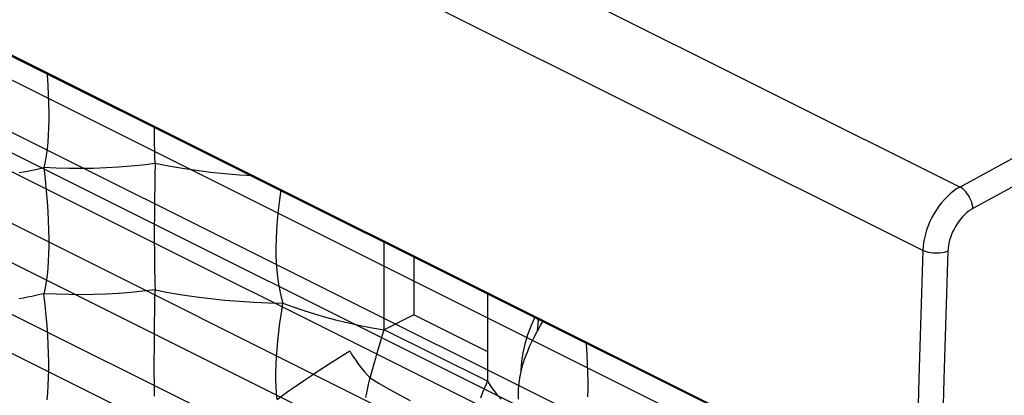
# Model space of a CAD drawing. Units: millimetres. Extents: x -39.7 to 39.7, y -37 to 37.
# Drawn here: x -17.3 to 9.7, y -4.4 to 5.9 of the extents above; entities that cross this region are included whole.
import ezdxf

# ---------------------------------------------------------------- set-up
doc = ezdxf.new("R2010")
doc.units = ezdxf.units.MM
doc.header["$LTSCALE"] = 36.425481
doc.layers.get('0').update_dxf_attribs({"linetype": 'CONTINUOUS'})

msp = doc.modelspace()

# ---------------------------------------------------------------- linework, layer by layer
at = {"color": 9, "linetype": 'CONTINUOUS'}
for p, q in [((8.474, 1.287), (-38.208, 24.628)), ((7.458, -0.453), (-39.2, 22.876)), ((7.236, -10.158), (-39.449, 13.184)), ((8.474, 1.287), (13.007, 3.762)), ((14.331, 3.697), (8.833, 0.696)), ((8.215, 1.105), (8.132, 1.029)), ((8.3, 1.173), (8.215, 1.105)), ((8.387, 1.234), (8.3, 1.173)), ((8.474, 1.287), (8.387, 1.234)), ((8.519, 1.26), (8.474, 1.287)), ((8.563, 1.227), (8.519, 1.26)), ((8.606, 1.188), (8.563, 1.227)), ((8.647, 1.143), (8.606, 1.188)), ((8.685, 1.094), (8.647, 1.143)), ((8.72, 1.041), (8.685, 1.094)), ((7.975, 0.857), (7.901, 0.762)), ((8.052, 0.946), (7.975, 0.857)), ((8.132, 1.029), (8.052, 0.946)), ((8.751, 0.985), (8.72, 1.041)), ((8.778, 0.927), (8.751, 0.985)), ((8.8, 0.868), (8.778, 0.927)), ((8.816, 0.809), (8.8, 0.868)), ((7.767, 0.557), (7.708, 0.449)), ((7.832, 0.662), (7.767, 0.557)), ((7.901, 0.762), (7.832, 0.662)), ((8.658, 0.575), (8.602, 0.524)), ((8.715, 0.62), (8.658, 0.575)), ((8.773, 0.66), (8.715, 0.62)), ((8.833, 0.696), (8.773, 0.66)), ((8.827, 0.751), (8.816, 0.809)), ((8.833, 0.696), (8.827, 0.751)), ((7.654, 0.338), (7.606, 0.225)), ((7.708, 0.449), (7.654, 0.338)), ((8.398, 0.277), (8.354, 0.206)), ((8.445, 0.344), (8.398, 0.277)), ((8.495, 0.408), (8.445, 0.344)), ((8.548, 0.468), (8.495, 0.408)), ((8.602, 0.524), (8.548, 0.468)), ((7.564, 0.111), (7.529, -0.004)), ((7.606, 0.225), (7.564, 0.111)), ((8.277, 0.058), (8.244, -0.018)), ((8.314, 0.133), (8.277, 0.058)), ((8.354, 0.206), (8.314, 0.133)), ((7.48, -0.232), (7.465, -0.344)), ((7.501, -0.118), (7.48, -0.232)), ((7.529, -0.004), (7.501, -0.118)), ((8.173, -0.25), (8.159, -0.325)), ((8.192, -0.173), (8.173, -0.25)), ((8.216, -0.095), (8.192, -0.173)), ((8.244, -0.018), (8.216, -0.095)), ((7.458, -0.453), (7.42, -1.628)), ((7.465, -0.344), (7.458, -0.453)), ((7.506, -0.474), (7.458, -0.453)), ((7.558, -0.493), (7.506, -0.474)), ((7.615, -0.507), (7.558, -0.493)), ((7.675, -0.519), (7.615, -0.507)), ((7.737, -0.526), (7.675, -0.519)), ((7.8, -0.53), (7.737, -0.526)), ((7.863, -0.53), (7.8, -0.53)), ((7.926, -0.526), (7.863, -0.53)), ((7.986, -0.519), (7.926, -0.526)), ((8.043, -0.507), (7.986, -0.519)), ((8.096, -0.492), (8.043, -0.507)), ((8.145, -0.474), (8.096, -0.492)), ((8.145, -0.474), (8.106, -1.647)), ((8.15, -0.4), (8.145, -0.474)), ((8.159, -0.325), (8.15, -0.4)), ((7.42, -1.628), (7.384, -2.802)), ((8.106, -1.647), (8.071, -2.819)), ((7.384, -2.802), (7.351, -3.974)), ((8.071, -2.819), (8.038, -3.99)), ((7.351, -3.974), (7.32, -5.146)), ((8.038, -3.99), (8.007, -5.16))]:
    msp.add_line(p, q, dxfattribs=at)
at = {"color": 0, "linetype": 'CONTINUOUS'}
for p, q in [((-39.385, 15.841), (7.267, -7.485)), ((-39.375, 15.799), (7.312, -7.544)), ((-37.059, 13.99), (7.971, -8.525)), ((-37.251, 12.656), (7.772, -9.855)), ((-37.093, 11.496), (7.936, -11.018)), ((-37.279, 10.165), (7.743, -12.346)), ((-37.115, 9.009), (7.912, -13.505)), ((-37.296, 7.679), (7.725, -14.832)), ((-37.127, 6.527), (7.9, -15.986)), ((-16.554, 4.426), (-16.549, 4.356)), ((-16.549, 4.356), (-16.53, 4.079)), ((-16.53, 4.079), (-16.517, 3.819)), ((-16.517, 3.819), (-16.509, 3.573)), ((-16.509, 3.573), (-16.505, 3.341)), ((-16.505, 3.341), (-16.506, 3.123)), ((-16.506, 3.123), (-16.511, 2.913)), ((-16.52, 2.712), (-16.534, 2.519)), ((-16.511, 2.913), (-16.52, 2.712)), ((-13.61, 2.874), (-13.61, 2.954)), ((-13.608, 2.671), (-13.61, 2.874)), ((-16.534, 2.519), (-16.553, 2.334)), ((-13.605, 2.475), (-13.608, 2.671)), ((-13.601, 2.286), (-13.605, 2.475)), ((-16.553, 2.334), (-16.576, 2.156)), ((-13.597, 2.105), (-13.601, 2.286)), ((-16.604, 1.985), (-16.638, 1.823)), ((-16.576, 2.156), (-16.604, 1.985)), ((-13.924, 1.891), (-14.258, 1.856)), ((-13.592, 1.932), (-13.924, 1.891)), ((-13.592, 1.932), (-13.597, 2.105)), ((-13.592, 1.932), (-13.597, 1.603)), ((-13.219, 1.86), (-13.592, 1.932)), ((-17.316, 1.683), (-17.2, 1.704)), ((-17.2, 1.704), (-17.086, 1.726)), ((-17.086, 1.726), (-16.973, 1.748)), ((-16.973, 1.748), (-16.86, 1.772)), ((-16.86, 1.772), (-16.749, 1.797)), ((-16.749, 1.797), (-16.638, 1.823)), ((-16.298, 1.806), (-16.638, 1.823)), ((-16.638, 1.823), (-16.602, 1.495)), ((-15.958, 1.796), (-16.298, 1.806)), ((-15.617, 1.793), (-15.958, 1.796)), ((-15.276, 1.798), (-15.617, 1.793)), ((-14.935, 1.81), (-15.276, 1.798)), ((-14.595, 1.829), (-14.935, 1.81)), ((-14.258, 1.856), (-14.595, 1.829)), ((-12.84, 1.795), (-13.219, 1.86)), ((-12.456, 1.738), (-12.84, 1.795)), ((-12.068, 1.689), (-12.456, 1.738)), ((-11.676, 1.648), (-12.068, 1.689)), ((-11.28, 1.615), (-11.676, 1.648)), ((-16.602, 1.495), (-16.573, 1.185)), ((-13.597, 1.603), (-13.601, 1.291)), ((-10.883, 1.59), (-11.28, 1.615)), ((-16.573, 1.185), (-16.549, 0.891)), ((-13.601, 1.291), (-13.605, 0.997)), ((-10.138, 1.218), (-10.178, 0.934)), ((-16.549, 0.891), (-16.53, 0.615)), ((-13.605, 0.997), (-13.608, 0.72)), ((-10.178, 0.934), (-10.213, 0.643)), ((-16.53, 0.615), (-16.517, 0.355)), ((-13.608, 0.72), (-13.61, 0.459)), ((-10.213, 0.643), (-10.24, 0.368)), ((-16.517, 0.355), (-16.509, 0.108)), ((-13.61, 0.459), (-13.611, 0.212)), ((-10.24, 0.368), (-10.26, 0.109)), ((-16.509, 0.108), (-16.505, -0.123)), ((-13.611, 0.212), (-13.611, -0.019)), ((-10.26, 0.109), (-10.272, -0.136)), ((-16.505, -0.123), (-16.506, -0.341)), ((-13.611, -0.019), (-13.611, -0.238)), ((-13.611, -0.238), (-13.61, -0.447)), ((-10.272, -0.136), (-10.277, -0.368)), ((-7.309, -2.633), (-7.309, -0.197)), ((-16.506, -0.341), (-16.511, -0.551)), ((-13.61, -0.447), (-13.609, -0.648)), ((-10.277, -0.368), (-10.276, -0.586)), ((-16.52, -0.752), (-16.534, -0.945)), ((-16.511, -0.551), (-16.52, -0.752)), ((-13.609, -0.648), (-13.607, -0.84)), ((-10.276, -0.586), (-10.269, -0.796)), ((-10.269, -0.796), (-10.255, -0.999)), ((-6.495, -0.604), (-6.495, -2.226)), ((-16.534, -0.945), (-16.553, -1.13)), ((-13.607, -0.84), (-13.604, -1.025)), ((-13.604, -1.025), (-13.601, -1.202)), ((-10.255, -0.999), (-10.235, -1.192)), ((-16.576, -1.308), (-16.604, -1.479)), ((-16.553, -1.13), (-16.576, -1.308)), ((-13.601, -1.202), (-13.597, -1.371)), ((-10.235, -1.192), (-10.208, -1.38)), ((-16.604, -1.479), (-16.638, -1.641)), ((-14.258, -1.608), (-14.595, -1.635)), ((-13.924, -1.574), (-14.258, -1.608)), ((-13.592, -1.532), (-13.924, -1.574)), ((-13.597, -1.371), (-13.592, -1.532)), ((-13.597, -1.84), (-13.592, -1.532)), ((-13.592, -1.532), (-13.218, -1.605)), ((-13.218, -1.605), (-12.839, -1.67)), ((-10.208, -1.38), (-10.173, -1.56)), ((-10.173, -1.56), (-10.132, -1.733)), ((-4.48, -1.611), (-4.48, -4.047)), ((-17.201, -1.76), (-17.316, -1.781)), ((-17.086, -1.738), (-17.201, -1.76)), ((-16.973, -1.716), (-17.086, -1.738)), ((-16.86, -1.692), (-16.973, -1.716)), ((-16.749, -1.667), (-16.86, -1.692)), ((-16.638, -1.641), (-16.749, -1.667)), ((-16.298, -1.658), (-16.638, -1.641)), ((-16.604, -1.948), (-16.638, -1.641)), ((-15.958, -1.668), (-16.298, -1.658)), ((-15.617, -1.671), (-15.958, -1.668)), ((-15.276, -1.667), (-15.617, -1.671)), ((-14.935, -1.654), (-15.276, -1.667)), ((-14.595, -1.635), (-14.935, -1.654)), ((-13.601, -2.134), (-13.597, -1.84)), ((-12.839, -1.67), (-12.455, -1.726)), ((-12.455, -1.726), (-12.066, -1.776)), ((-12.066, -1.776), (-11.674, -1.817)), ((-11.674, -1.817), (-11.279, -1.849)), ((-11.279, -1.849), (-10.882, -1.874)), ((-10.882, -1.874), (-10.483, -1.89)), ((-10.132, -1.733), (-10.083, -1.899)), ((-16.576, -2.24), (-16.604, -1.948)), ((-13.604, -2.414), (-13.601, -2.134)), ((-10.483, -1.89), (-10.083, -1.899)), ((-10.128, -2.178), (-10.083, -1.899)), ((-10.083, -1.899), (-9.803, -2.004)), ((-9.803, -2.004), (-9.514, -2.104)), ((-9.514, -2.104), (-9.219, -2.198)), ((-16.553, -2.52), (-16.576, -2.24)), ((-13.607, -2.68), (-13.604, -2.414)), ((-10.167, -2.444), (-10.128, -2.178)), ((-9.219, -2.198), (-8.916, -2.287)), ((-8.916, -2.287), (-8.605, -2.369)), ((-8.605, -2.369), (-8.289, -2.444)), ((-6.495, -2.226), (-7.309, -2.633)), ((-6.495, -2.226), (-6.43, -2.249)), ((-6.43, -2.249), (-4.48, -3.224)), ((-3.168, -2.267), (-3.281, -2.515)), ((-3.131, -2.286), (-3.087, -2.384)), ((-3.086, -2.375), (-3.116, -2.665)), ((-3.076, -2.313), (-3.086, -2.375)), ((-3.013, -2.498), (-2.94, -2.381)), ((-16.534, -2.785), (-16.553, -2.52)), ((-13.609, -2.933), (-13.607, -2.68)), ((-10.226, -2.938), (-10.199, -2.697)), ((-10.199, -2.697), (-10.167, -2.444)), ((-8.289, -2.444), (-7.968, -2.514)), ((-7.968, -2.514), (-7.641, -2.577)), ((-7.641, -2.577), (-7.309, -2.633)), ((-7.36, -2.798), (-7.309, -2.633)), ((-4.48, -4.047), (-7.309, -2.633)), ((-3.281, -2.515), (-3.38, -2.774)), ((-3.227, -2.887), (-3.127, -2.695)), ((-3.127, -2.695), (-3.013, -2.498)), ((-16.52, -3.037), (-16.534, -2.785)), ((-13.61, -3.175), (-13.609, -2.933)), ((-10.246, -3.166), (-10.226, -2.938)), ((-7.454, -3.115), (-7.408, -2.959)), ((-7.408, -2.959), (-7.36, -2.798)), ((-3.38, -2.774), (-3.455, -3.024)), ((-3.316, -3.076), (-3.227, -2.887)), ((-1.776, -2.963), (-1.77, -3.034)), ((-16.511, -3.279), (-16.52, -3.037)), ((-13.611, -3.407), (-13.61, -3.175)), ((-10.262, -3.386), (-10.246, -3.166)), ((-8.547, -3.396), (-8.253, -3.213)), ((-8.253, -3.213), (-8.201, -3.299)), ((-7.499, -3.267), (-7.454, -3.115)), ((-3.455, -3.024), (-3.51, -3.266)), ((-3.393, -3.261), (-3.316, -3.076)), ((-1.77, -3.034), (-1.752, -3.31)), ((-16.506, -3.51), (-16.511, -3.279)), ((-13.611, -3.628), (-13.611, -3.407)), ((-10.272, -3.597), (-10.262, -3.386)), ((-8.819, -3.57), (-8.547, -3.396)), ((-8.201, -3.299), (-8.147, -3.385)), ((-8.147, -3.385), (-8.09, -3.47)), ((-8.09, -3.47), (-8.031, -3.554)), ((-7.583, -3.556), (-7.542, -3.414)), ((-7.542, -3.414), (-7.499, -3.267)), ((-3.544, -3.5), (-3.559, -3.727)), ((-3.51, -3.266), (-3.544, -3.5)), ((-3.486, -3.527), (-3.458, -3.441)), ((-3.458, -3.441), (-3.393, -3.261)), ((-1.752, -3.31), (-1.739, -3.57)), ((-16.509, -3.947), (-16.505, -3.732)), ((-16.505, -3.732), (-16.506, -3.51)), ((-13.611, -3.844), (-13.611, -3.628)), ((-10.277, -3.799), (-10.272, -3.597)), ((-9.306, -3.888), (-9.072, -3.734)), ((-9.072, -3.734), (-8.819, -3.57)), ((-8.031, -3.554), (-7.969, -3.636)), ((-7.969, -3.636), (-7.905, -3.718)), ((-7.905, -3.718), (-7.838, -3.798)), ((-7.659, -3.827), (-7.622, -3.694)), ((-7.622, -3.694), (-7.583, -3.556)), ((-3.559, -3.727), (-3.559, -3.8)), ((-3.556, -3.787), (-3.512, -3.616)), ((-3.512, -3.616), (-3.486, -3.527)), ((-1.739, -3.57), (-1.73, -3.817)), ((-16.517, -4.158), (-16.509, -3.947)), ((-13.61, -4.054), (-13.611, -3.844)), ((-10.277, -3.995), (-10.277, -3.799)), ((-10.272, -4.185), (-10.277, -3.995)), ((-9.724, -4.171), (-9.523, -4.033)), ((-9.523, -4.033), (-9.306, -3.888)), ((-7.838, -3.798), (-7.768, -3.877)), ((-7.768, -3.877), (-7.696, -3.955)), ((-7.737, -4.136), (-7.696, -3.955)), ((-7.696, -3.955), (-7.659, -3.827)), ((-7.696, -3.955), (-7.443, -4.109)), ((-4.48, -4.047), (-4.549, -4.204)), ((-4.48, -4.047), (-4.368, -4.213)), ((-3.612, -4.107), (-3.589, -3.95)), ((-3.589, -3.95), (-3.556, -3.787)), ((-1.73, -3.817), (-1.727, -4.048)), ((-1.727, -4.048), (-1.727, -4.266)), ((-16.53, -4.361), (-16.517, -4.158)), ((-13.608, -4.257), (-13.61, -4.054)), ((-13.605, -4.453), (-13.608, -4.257)), ((-10.262, -4.368), (-10.272, -4.185)), ((-10.086, -4.428), (-9.912, -4.303)), ((-9.912, -4.303), (-9.724, -4.171)), ((-7.811, -4.495), (-7.775, -4.315)), ((-7.775, -4.315), (-7.737, -4.136)), ((-7.443, -4.109), (-7.175, -4.264)), ((-7.175, -4.264), (-6.893, -4.419)), ((-4.549, -4.204), (-4.611, -4.358)), ((-4.368, -4.213), (-4.242, -4.377)), ((-3.629, -4.401), (-3.625, -4.257)), ((-3.625, -4.257), (-3.612, -4.107)), ((-1.727, -4.266), (-1.733, -4.476)), ((-16.549, -4.558), (-16.53, -4.361)), ((-10.247, -4.545), (-10.262, -4.368)), ((-10.247, -4.545), (-10.086, -4.428)), ((-6.893, -4.419), (-6.597, -4.574)), ((-4.611, -4.358), (-4.666, -4.509)), ((-4.242, -4.377), (-4.103, -4.538)), ((-3.625, -4.54), (-3.629, -4.401))]:
    msp.add_line(p, q, dxfattribs=at)

doc.saveas('drawing.dxf')
